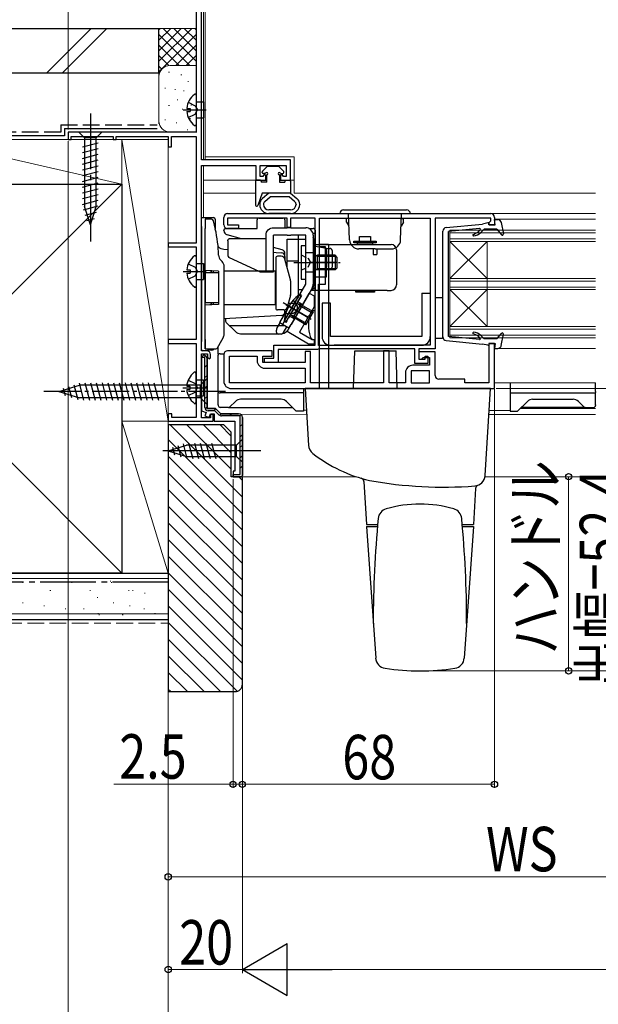
# Model space of a CAD drawing. Extents: x 0 to 1386, y 0 to 2245.
# Drawn here: x 328 to 484, y 223 to 488 of the extents above; entities that cross this region are included whole.
import ezdxf

# ---------------------------------------------------------------- set-up
doc = ezdxf.new("R2010")
doc.units = 0
doc.linetypes.add('YCENTER_1', pattern=[13, 10, -1, 1, -1])
doc.linetypes.add('YHIDDEN_1', pattern=[4, 3, -1])
for name, color, linetype, lineweight in [('YKK_11', 7, 'CONTINUOUS', 30), ('YKK_12', 2, 'CONTINUOUS', 13), ('YKK_13', 4, 'CONTINUOUS', 30), ('YKK_D', 6, 'CONTINUOUS', 13), ('YSS_K', 3, 'CONTINUOUS', 13), ('YSS_KE', 3, 'CONTINUOUS', 30)]:
    doc.layers.add(name, color=color, linetype=linetype, lineweight=lineweight)
doc.styles.add('text-b', font='extslim2.shx', dxfattribs={"width": 0.8, "bigfont": 'extfont2.shx'})

msp = doc.modelspace()

# ---------------------------------------------------------------- linework, layer by layer
at = {"layer": 'YKK_11', "linetype": 'ByBlock', "lineweight": -2, "ltscale": 0.5}
for p, q in [((375.49, 526.66), (375.49, 458.06)), ((376.99, 450.56), (376.99, 514.16)), ((375.49, 458.06), (340.99, 458.06)), ((340.99, 458.06), (340.99, 456.06)), ((340.99, 456.06), (341.79, 456.06)), ((341.79, 456.06), (341.79, 456.86)), ((341.79, 456.86), (353.19, 456.86)), ((353.19, 456.86), (353.19, 456.06)), ((353.19, 456.06), (353.99, 456.06)), ((353.99, 456.06), (353.99, 456.86)), ((353.99, 456.86), (367.99, 456.86)), ((367.99, 456.86), (367.99, 454.06)), ((368.89, 454.06), (368.89, 456.86)), ((368.89, 456.86), (375.49, 456.86)), ((375.49, 456.86), (375.49, 428.06)), ((367.99, 454.06), (368.89, 454.06)), ((400.99, 450.56), (376.99, 450.56)), ((400.99, 445.06), (400.99, 450.56)), ((376.99, 399.06), (376.99, 449.06)), ((376.99, 449.06), (391.59, 449.06)), ((391.59, 449.06), (391.59, 445.06)), ((392.79, 446.06), (392.79, 449.06)), ((392.79, 449.06), (399.79, 449.06)), ((393.85, 446.61), (393.53, 446.06)), ((394.29, 446.49), (393.85, 446.61)), ((394.29, 445.06), (394.29, 446.49)), ((398.74, 446.61), (398.29, 446.49)), ((398.29, 446.49), (398.29, 445.06)), ((399.06, 446.06), (398.74, 446.61)), ((399.79, 449.06), (399.79, 446.06)), ((391.59, 445.06), (394.29, 445.06)), ((393.53, 446.06), (392.79, 446.06)), ((398.29, 445.06), (400.99, 445.06)), ((399.79, 446.06), (399.06, 446.06)), ((383.99, 436.06), (454.99, 436.06)), ((382.99, 433.06), (382.99, 435.06)), ((400.09, 434.86), (383.99, 434.86)), ((383.99, 434.86), (383.99, 433.06)), ((400.09, 432.36), (400.09, 434.86)), ((407.59, 434.86), (400.99, 434.86)), ((400.99, 434.86), (400.99, 432.36)), ((407.59, 400.56), (407.59, 434.86)), ((408.79, 427.06), (408.79, 434.86)), ((408.79, 434.86), (438.69, 434.86)), ((438.69, 434.86), (438.69, 400.56)), ((438.69, 434.86), (438.69, 400.56)), ((454.99, 434.86), (439.99, 434.86)), ((439.99, 434.86), (439.99, 399.56)), ((454.49, 433.56), (454.74, 433.86)), ((454.49, 433.06), (454.49, 433.56)), ((454.74, 433.86), (454.99, 434.15)), ((454.99, 434.15), (454.99, 434.86)), ((455.99, 435.06), (455.99, 433.06)), ((383.99, 433.06), (386.99, 433.06)), ((386.99, 432.06), (383.99, 432.06)), ((386.99, 433.06), (386.99, 432.06)), ((400.99, 432.36), (400.09, 432.36)), ((455.99, 433.06), (454.49, 433.06)), ((375.49, 428.06), (367.99, 428.06)), ((367.99, 428.06), (367.99, 427.06)), ((367.99, 427.06), (375.49, 427.06)), ((375.49, 427.06), (375.49, 402.06)), ((410.39, 427.06), (408.79, 427.06)), ((410.39, 417.06), (410.39, 427.06)), ((400.04, 404.24), (406.04, 414.63)), ((406.04, 414.63), (407.34, 413.88)), ((408.49, 400.46), (408.49, 417.06)), ((408.49, 417.06), (410.39, 417.06)), ((407.34, 413.88), (407.34, 410.88)), ((407.34, 410.88), (405.97, 408.5)), ((405.51, 407.71), (403.39, 404.04)), ((405.77, 408.41), (405.49, 407.93)), ((405.49, 407.93), (405.51, 407.71)), ((405.97, 408.5), (405.77, 408.41)), ((405.85, 400.88), (400.04, 404.24)), ((403.39, 404.04), (406.78, 402.08)), ((375.49, 402.06), (367.99, 402.06)), ((367.99, 402.06), (367.99, 401.06)), ((406.78, 402.08), (407.34, 402.08)), ((407.34, 402.08), (407.34, 400.88)), ((367.99, 401.06), (375.49, 401.06)), ((375.49, 401.06), (375.49, 381.06)), ((378.39, 399.06), (376.99, 399.06)), ((395.99, 399.06), (383.99, 399.06)), ((395.99, 397.56), (395.99, 399.06)), ((396.49, 397.06), (396.49, 400.56)), ((396.49, 400.56), (407.59, 400.56)), ((408.29, 399.36), (397.69, 399.36)), ((397.69, 399.36), (397.69, 395.86)), ((406.39, 398.86), (404.89, 398.86)), ((404.89, 398.86), (404.89, 395.86)), ((407.34, 400.88), (405.85, 400.88)), ((406.39, 390.36), (406.39, 398.86)), ((408.47, 399.46), (408.29, 399.36)), ((408.64, 399.56), (408.47, 399.46)), ((412.41, 400.46), (408.49, 400.46)), ((434.49, 399.56), (408.64, 399.56)), ((412.58, 400.51), (412.41, 400.46)), ((412.74, 400.56), (412.58, 400.51)), ((438.69, 400.56), (412.74, 400.56)), ((427.59, 399.06), (426.09, 399.06)), ((426.09, 399.06), (426.09, 390.36)), ((427.59, 390.36), (427.59, 399.06)), ((434.49, 395.66), (434.49, 399.56)), ((439.99, 399.56), (435.59, 399.56)), ((435.59, 399.56), (435.59, 396.76)), ((439.99, 398.76), (435.59, 398.76)), ((435.59, 398.76), (435.59, 396.76)), ((439.99, 392.36), (439.99, 398.76)), ((455.99, 401.06), (454.49, 401.06)), ((454.49, 401.06), (454.49, 390.36)), ((455.99, 388.86), (455.99, 401.06)), ((376.99, 380.96), (376.99, 398.26)), ((376.99, 398.26), (378.59, 398.26)), ((378.59, 398.26), (378.59, 397.36)), ((378.59, 397.36), (379.09, 396.86)), ((379.09, 396.86), (379.39, 397.16)), ((379.39, 397.16), (379.39, 398.06)), ((382.99, 398.06), (382.99, 390.86)), ((384.49, 390.36), (384.49, 397.56)), ((384.49, 397.56), (391.99, 397.56)), ((391.99, 397.56), (391.99, 396.36)), ((393.49, 395.86), (393.49, 397.56)), ((393.49, 397.56), (395.99, 397.56)), ((393.99, 395.86), (393.99, 397.06)), ((393.99, 397.06), (396.49, 397.06)), ((435.59, 396.76), (436.29, 396.76)), ((435.59, 396.76), (437.29, 396.76)), ((436.29, 396.76), (436.79, 397.26)), ((436.79, 397.26), (438.49, 397.26)), ((437.29, 396.76), (437.29, 397.56)), ((437.29, 397.56), (437.99, 397.56)), ((437.99, 397.56), (437.99, 395.66)), ((438.49, 397.26), (438.49, 395.16)), ((404.89, 395.86), (393.49, 395.86)), ((397.69, 395.86), (393.99, 395.86)), ((393.99, 394.36), (404.89, 394.36)), ((404.89, 394.36), (404.89, 390.36)), ((438.49, 393.66), (433.49, 393.66)), ((438.49, 393.66), (433.49, 393.66)), ((433.49, 393.66), (433.49, 390.36)), ((438.49, 395.16), (433.99, 395.16)), ((437.99, 395.66), (434.49, 395.66)), ((438.49, 390.36), (438.49, 393.66)), ((431.99, 393.16), (431.99, 390.36)), ((447.99, 391.36), (440.99, 391.36)), ((447.99, 390.36), (447.99, 391.36)), ((404.89, 390.36), (384.49, 390.36)), ((404.89, 390.36), (384.49, 390.36)), ((384.99, 388.86), (455.99, 388.86)), ((426.09, 390.36), (406.39, 390.36)), ((431.99, 390.36), (427.59, 390.36)), ((433.49, 390.36), (438.49, 390.36)), ((454.49, 390.36), (447.99, 390.36)), ((368.99, 382.06), (367.99, 382.06)), ((367.99, 382.06), (367.99, 380.06)), ((367.99, 380.06), (380.09, 380.06)), ((368.99, 381.06), (368.99, 382.06)), ((375.49, 381.06), (368.99, 381.06)), ((379.39, 380.96), (376.99, 380.96)), ((380.09, 381.86), (379.39, 381.86)), ((379.39, 381.86), (379.39, 380.96)), ((380.09, 380.06), (380.09, 381.86)), ((387.99, 381.06), (387.99, 365.36)), ((387.99, 365.36), (387.99, 381.06))]:
    msp.add_line(p, q, dxfattribs=at)
at = {"layer": 'YKK_11', "linetype": 'ByBlock', "lineweight": 30, "ltscale": 0.5}
for p, q in [((377.49, 397.86), (376.99, 397.36)), ((376.99, 397.36), (377.49, 397.86)), ((376.99, 397.36), (376.99, 382.88)), ((376.99, 397.26), (376.99, 397.36)), ((377.89, 397.26), (376.99, 397.26)), ((377.89, 383.76), (377.89, 397.26)), ((378.49, 383.46), (378.49, 396.86)), ((378.49, 396.86), (378.49, 383.46)), ((376.99, 382.88), (378.25, 382.42)), ((380.79, 383.46), (378.49, 383.46)), ((378.49, 383.46), (380.79, 383.46)), ((380.54, 382.86), (378.79, 382.86)), ((381.62, 381.78), (380.54, 382.86)), ((382.19, 382.06), (380.79, 383.46)), ((380.79, 383.46), (382.19, 382.06)), ((378.25, 382.42), (377.91, 381.49)), ((377.91, 381.49), (379.03, 381.07)), ((379.03, 381.07), (379.39, 382.06)), ((379.39, 382.06), (380.39, 382.06)), ((380.39, 382.06), (380.39, 380.06)), ((380.39, 380.06), (385.99, 380.06)), ((386.99, 382.06), (382.19, 382.06)), ((382.19, 382.06), (386.99, 382.06)), ((387.39, 381.46), (382.4, 381.46)), ((385.99, 380.06), (385.99, 366.56)), ((387.39, 365.66), (387.39, 381.46)), ((387.99, 365.36), (387.99, 381.06)), ((385.99, 366.56), (385.49, 366.56)), ((385.49, 366.56), (385.49, 365.06)), ((385.49, 365.06), (385.49, 365.66)), ((385.49, 365.66), (387.39, 365.66)), ((385.49, 365.06), (387.69, 365.06)), ((387.69, 365.06), (385.49, 365.06)), ((387.69, 365.06), (387.99, 365.36)), ((387.99, 365.36), (387.69, 365.06)), ((387.99, 365.36), (387.69, 365.06))]:
    msp.add_line(p, q, dxfattribs=at)
at = {"layer": 'YKK_11', "linetype": 'Continuous', "lineweight": 13}
for p, q in [((377.66, 397.22), (378.09, 397.66)), ((377.89, 394.63), (378.49, 395.23)), ((377.89, 391.8), (378.49, 392.4)), ((377.89, 388.97), (378.49, 389.57)), ((377.89, 386.14), (378.49, 386.74)), ((377.97, 383.39), (378.49, 383.92)), ((380.27, 382.86), (380.81, 383.41)), ((381.84, 381.61), (382.3, 382.07)), ((384.52, 381.46), (385.12, 382.06)), ((387.25, 381.36), (387.68, 381.79)), ((387.39, 378.67), (387.99, 379.27)), ((387.39, 375.84), (387.99, 376.44)), ((387.39, 373.02), (387.99, 373.62)), ((387.39, 370.19), (387.99, 370.79)), ((387.39, 367.36), (387.99, 367.96)), ((385.49, 365.46), (385.69, 365.66))]:
    msp.add_line(p, q, dxfattribs=at)
at = {"layer": 'YKK_11', "linetype": 'ByBlock', "lineweight": -2, "ltscale": 0.5}
for centre, radius, start, end in [((383.99, 435.06), 1, 90, 180), ((454.99, 435.06), 1, 0, 90), ((383.99, 433.06), 1, 180, 270), ((378.39, 398.06), 1, 0, 90), ((383.99, 398.06), 1, 90, 180), ((393.99, 396.36), 2, 180, 270), ((433.99, 393.16), 2, 90, 180), ((384.99, 390.86), 2, 180, 270), ((440.99, 392.36), 1, 180, 270)]:
    msp.add_arc(centre, radius, start, end, dxfattribs=at)
at = {"layer": 'YKK_11', "linetype": 'ByBlock', "lineweight": 30, "ltscale": 0.5}
for centre, radius, start, end in [((377.49, 396.86), 1, 0.0004, 89.9996), ((377.49, 396.86), 1, 0.0004, 89.9996), ((378.79, 383.76), 0.9, 180.0004, 269.9996), ((382.4, 382.56), 1.1, 225.0005, 270), ((386.99, 381.06), 1, 0.0004, 89.9996), ((386.99, 381.06), 1, 0.0004, 89.9996)]:
    msp.add_arc(centre, radius, start, end, dxfattribs=at)
at = {"layer": 'YKK_12'}
for p, q in [((377.49, 450.56), (377.49, 505.06)), ((377.99, 450.56), (377.99, 505.06)), ((377.99, 451.36), (401.99, 451.36)), ((401.99, 441.56), (401.99, 451.36)), ((377.53, 435.05), (377.49, 449.04)), ((377.49, 445.06), (393.79, 445.06)), ((398.79, 445.06), (401.99, 445.06)), ((377.49, 441.56), (391.57, 441.56)), ((401.99, 441.56), (483.24, 441.56)), ((454.99, 436.06), (483.24, 436.06)), ((455.99, 434.56), (483.24, 434.56)), ((455.99, 399.66), (483.24, 399.66)), ((377.49, 397.86), (377.49, 398.26)), ((455.99, 390.36), (483.24, 390.36)), ((404.49, 382.98), (405.25, 382.98)), ((454.53, 382.96), (460.24, 382.96)), ((462.94, 383.46), (483.24, 383.46)), ((387.64, 381.86), (405.32, 381.9)), ((454.49, 381.86), (483.24, 381.86)), ((418.7, 365.06), (387.69, 365.06)), ((483.24, 365.06), (453.42, 365.06))]:
    msp.add_line(p, q, dxfattribs=at)
at = {"layer": 'YKK_12', "linetype": 'Continuous'}
for p, q in [((443.99, 431.56), (483.24, 431.56)), ((443.99, 431.56), (443.99, 402.56)), ((443.99, 430.86), (483.24, 430.86)), ((443.99, 429.26), (483.24, 429.26)), ((443.99, 428.56), (483.24, 428.56)), ((443.99, 428.56), (453.99, 418.56)), ((443.99, 418.56), (453.99, 428.56)), ((453.99, 428.56), (453.99, 405.56)), ((443.99, 418.56), (483.24, 418.56)), ((443.99, 417.86), (483.24, 417.86)), ((443.99, 416.26), (483.24, 416.26)), ((443.99, 415.56), (483.24, 415.56)), ((443.99, 415.56), (453.99, 405.56)), ((443.99, 405.56), (453.99, 415.56)), ((443.99, 405.56), (483.24, 405.56)), ((443.99, 404.86), (483.24, 404.86)), ((443.99, 403.26), (483.24, 403.26)), ((443.99, 402.56), (483.24, 402.56))]:
    msp.add_line(p, q, dxfattribs=at)
at = {"layer": 'YKK_13'}
for p, q in [((375.49, 468.04), (375.49, 460.08)), ((375.49, 466.21), (377.49, 466.21)), ((377.49, 466.21), (377.49, 461.91)), ((371.99, 464.06), (378.27, 464.06)), ((373.01, 464.48), (373.89, 464.48)), ((373.01, 463.63), (373.89, 463.63)), ((373.89, 464.48), (373.89, 463.63)), ((375.49, 461.91), (377.49, 461.91)), ((393.37, 447.16), (393.37, 447.33)), ((394.69, 448.77), (393.46, 447.55)), ((394.27, 446.86), (393.67, 446.86)), ((394.57, 444.56), (394.57, 446.56)), ((394.9, 448.86), (397.65, 448.86)), ((397.86, 448.77), (399.09, 447.55)), ((397.97, 446.56), (397.97, 444.56)), ((398.27, 446.86), (398.87, 446.86)), ((399.17, 447.16), (399.17, 447.33)), ((391.57, 444.86), (391.57, 438.36)), ((392.87, 445.06), (391.77, 445.06)), ((393.07, 444.86), (393.07, 444.56)), ((394.57, 444.56), (393.07, 444.56)), ((397.97, 444.56), (399.47, 444.56)), ((399.47, 444.86), (399.47, 444.56)), ((399.67, 445.06), (400.77, 445.06)), ((400.97, 444.86), (400.97, 441.56)), ((393.36, 441.56), (392.16, 438.26)), ((395.17, 441.56), (393.36, 441.56)), ((395.17, 441.56), (393.41, 440.13)), ((400.97, 441.56), (395.17, 441.56)), ((400.97, 441.56), (402.73, 440.13)), ((392.67, 438.58), (392.67, 438.52)), ((393.67, 438.58), (393.67, 438.52)), ((394.04, 439.36), (395.53, 440.56)), ((402.1, 439.36), (400.62, 440.56)), ((402.47, 438.58), (402.47, 438.52)), ((403.47, 438.58), (403.47, 438.52)), ((400.97, 437.06), (395.17, 437.06)), ((400.97, 436.06), (395.17, 436.06)), ((376.99, 432.56), (376.99, 435.06)), ((376.99, 435.06), (380.2, 435.03)), ((377.99, 434.56), (377.99, 432.06)), ((379.71, 434.53), (377.99, 434.56)), ((380.65, 432.14), (380.19, 434.14)), ((380.69, 434.53), (380.69, 434.1)), ((380.69, 434.1), (380.69, 431.96)), ((391.99, 432.06), (391.99, 434.36)), ((392.49, 434.86), (398.99, 434.86)), ((399.49, 434.36), (399.49, 432.26)), ((443, 432.31), (452.74, 433.24)), ((454.23, 433.55), (452.74, 433.24)), ((454.59, 433.06), (454.59, 433.26)), ((455.99, 434.46), (456.86, 434.46)), ((456.19, 433.06), (455.99, 434.46)), ((457.84, 433.64), (458.39, 430.61)), ((376.99, 432.56), (376.99, 401.55)), ((377.99, 420.75), (377.99, 432.06)), ((380.71, 431.9), (380.65, 432.14)), ((382.99, 431.48), (382.99, 431.56)), ((383.49, 432.06), (391.99, 432.06)), ((405.96, 432.06), (407.09, 432.06)), ((407.03, 430.76), (407.59, 430.76)), ((407.59, 431.56), (407.59, 427.16)), ((407.59, 430.76), (407.59, 415.36)), ((442.09, 402.81), (442.09, 431.31)), ((451.97, 432.06), (443.59, 431.26)), ((443.59, 402.86), (443.59, 431.26)), ((452.27, 430.94), (453.19, 431.86)), ((456.59, 431.86), (453.19, 431.86)), ((454.59, 433.06), (456.19, 433.06)), ((456.59, 431.86), (457.86, 430.36)), ((387.76, 429.26), (383.88, 430.32)), ((384.11, 428.76), (384.11, 424.73)), ((408.69, 427.86), (408.69, 388.86)), ((408.69, 427.86), (411.19, 427.86)), ((411.19, 427.86), (411.19, 388.86)), ((418.09, 428.16), (418.09, 428.66)), ((418.09, 428.66), (424.09, 428.66)), ((424.09, 428.16), (418.09, 428.16)), ((419.09, 428.16), (423.09, 428.16)), ((419.09, 427.76), (419.09, 428.16)), ((419.59, 428.16), (419.59, 429.86)), ((419.59, 429.86), (422.59, 429.86)), ((422.59, 429.86), (422.59, 428.16)), ((423.09, 428.16), (423.09, 427.76)), ((424.09, 428.66), (424.09, 428.16)), ((377.99, 399.56), (377.99, 426.06)), ((383.04, 426.47), (384.11, 426.4)), ((398.76, 426.26), (396.39, 426.9)), ((396.39, 425.65), (397.15, 425.6)), ((397.15, 425.6), (398.55, 425.52)), ((399.49, 423.66), (399.49, 425.3)), ((403.89, 427.36), (403.89, 418.36)), ((405.09, 427.36), (403.89, 427.36)), ((405.09, 418.36), (405.09, 427.36)), ((407.59, 425.46), (405.09, 425.46)), ((407.59, 427.76), (428.09, 427.76)), ((410.69, 426.66), (407.59, 427.16)), ((407.59, 420.26), (407.59, 425.46)), ((410.69, 426.16), (410.69, 426.66)), ((410.69, 426.66), (410.89, 426.66)), ((410.69, 426.16), (410.69, 421.66)), ((410.89, 426.66), (411.69, 426.66)), ((412.19, 426.16), (412.19, 421.66)), ((429.59, 426.26), (429.59, 416.86)), ((375.49, 424.44), (375.49, 416.48)), ((375.49, 422.61), (377.49, 422.61)), ((377.49, 422.61), (377.49, 418.31)), ((382.51, 423.15), (382.18, 423.47)), ((392.68, 420.36), (384.34, 424.25)), ((396.99, 424.06), (396.99, 410.56)), ((398.48, 424.56), (397.49, 424.56)), ((400.96, 418.19), (399.45, 423.82)), ((399.49, 424.52), (399.49, 423.66)), ((408.29, 420.86), (408.29, 424.86)), ((412.99, 424.86), (408.29, 424.86)), ((413.34, 424.51), (408.29, 424.51)), ((413.59, 424.26), (412.99, 424.86)), ((412.99, 424.86), (412.99, 420.86)), ((413.59, 421.46), (413.59, 424.26)), ((371.99, 420.46), (378.27, 420.46)), ((373.01, 420.88), (373.89, 420.88)), ((373.01, 420.03), (373.89, 420.03)), ((373.89, 420.88), (373.89, 420.03)), ((381.59, 420.56), (377.99, 420.75)), ((381.59, 420.06), (377.99, 420.06)), ((377.99, 420.06), (377.99, 419.06)), ((379.59, 420.56), (379.59, 420.06)), ((380.09, 420.64), (380.09, 420.06)), ((381.59, 420.56), (381.59, 411.56)), ((383.09, 403.56), (383.09, 421.73)), ((396.89, 420.56), (383.09, 420.56)), ((396.89, 416.06), (396.89, 420.56)), ((407.59, 420.26), (405.09, 420.26)), ((413.34, 421.21), (408.29, 421.21)), ((412.99, 420.86), (408.29, 420.86)), ((410.69, 421.16), (410.69, 421.66)), ((410.89, 421.16), (410.69, 421.16)), ((410.69, 420.66), (410.69, 421.16)), ((410.69, 419.01), (410.69, 420.66)), ((411.69, 421.16), (410.89, 421.16)), ((413.59, 421.46), (412.99, 420.86)), ((375.49, 418.31), (377.49, 418.31)), ((377.99, 419.06), (377.99, 413.06)), ((396.99, 419.06), (396.89, 419.06)), ((400.99, 417.93), (400.99, 414.19)), ((403.89, 418.36), (405.09, 418.36)), ((407.59, 418.98), (410.69, 418.98)), ((407.59, 418.98), (407.59, 418.81)), ((407.59, 418.81), (407.59, 417.51)), ((407.59, 417.51), (407.59, 417.21)), ((410.69, 418.98), (410.69, 419.01)), ((396.89, 411.56), (396.89, 416.06)), ((427.09, 415.36), (406.46, 415.36)), ((407.1, 415.81), (406.99, 415.81)), ((407.59, 417.21), (407.59, 416.31)), ((418.59, 414.86), (418.59, 415.36)), ((418.59, 415.36), (423.59, 415.36)), ((423.59, 414.86), (418.59, 414.86)), ((423.59, 415.36), (423.59, 414.86)), ((427.09, 415.36), (428.09, 415.36)), ((377.99, 413.06), (377.99, 412.06)), ((377.99, 412.06), (381.59, 412.06)), ((379.59, 412.06), (379.59, 411.56)), ((380.09, 412.06), (380.09, 411.48)), ((396.99, 413.06), (396.89, 413.06)), ((400.96, 413.93), (400.12, 410.8)), ((439.99, 413.36), (439.99, 402.36)), ((441.99, 413.36), (439.99, 413.36)), ((441.99, 413.36), (441.99, 402.36)), ((381.59, 411.56), (377.99, 411.37)), ((377.99, 402.06), (377.99, 411.37)), ((383.09, 411.56), (396.89, 411.56)), ((399.15, 410.06), (397.49, 410.06)), ((399.49, 409.29), (399.49, 410.12)), ((399.72, 411.54), (406.59, 407.57)), ((403.5, 411.23), (402.84, 411.74)), ((403.5, 411.23), (406.96, 409.23)), ((407.59, 409.86), (407.42, 409.86)), ((407.59, 402.06), (407.59, 409.86)), ((397.15, 408.52), (383.09, 407.66)), ((383.49, 407.68), (383.49, 407.07)), ((383.64, 406.71), (386.11, 404.25)), ((398.55, 408.6), (397.15, 408.52)), ((401.88, 408.42), (401.1, 408.74)), ((401.88, 408.42), (405.34, 406.42)), ((384.49, 405.86), (399.35, 405.86)), ((397.19, 404.06), (397.19, 404.6)), ((397.33, 405.1), (398.16, 406.55)), ((400.57, 405.16), (398.84, 406.16)), ((399.9, 405.55), (398.89, 403.81)), ((399.88, 404.25), (400.27, 404.63)), ((376.99, 399.38), (376.99, 401.55)), ((377.99, 402.06), (377.99, 399.56)), ((381.27, 399.86), (382.43, 401.88)), ((382.43, 401.88), (382.83, 402.56)), ((387.52, 403.66), (398.47, 403.66)), ((398.46, 403.56), (397.69, 403.56)), ((407.42, 402.06), (407.59, 402.06)), ((441.99, 402.36), (439.99, 402.36)), ((443, 401.81), (452.74, 400.88)), ((451.97, 402.06), (443.59, 402.86)), ((452.27, 403.18), (453.19, 402.26)), ((456.59, 402.26), (453.19, 402.26)), ((456.59, 402.26), (457.86, 403.75)), ((457.84, 400.48), (458.39, 403.51)), ((379.75, 399.23), (377.31, 399.08)), ((377.99, 399.56), (380.84, 399.61)), ((381.49, 398.1), (381.49, 400.25)), ((417.99, 388.86), (418.35, 399.06)), ((418.35, 399.06), (429.44, 399.06)), ((429.79, 388.86), (429.44, 399.06)), ((454.23, 400.57), (452.74, 400.88)), ((454.59, 401.06), (454.59, 400.86)), ((454.59, 401.06), (456.19, 401.06)), ((456.19, 401.06), (455.99, 399.66)), ((455.99, 399.66), (456.86, 399.66)), ((381.49, 398.1), (381.49, 397.84)), ((381.49, 388.04), (381.49, 397.84)), ((381.99, 398.19), (383, 398.19)), ((375.47, 393.03), (375.47, 385.08)), ((375.47, 391.21), (377.47, 391.21)), ((378.49, 391.56), (376.74, 389.81)), ((377.47, 391.21), (377.47, 386.91)), ((378.49, 384.56), (378.49, 391.56)), ((338.49, 388.06), (344.04, 389.81)), ((338.49, 388.06), (344.04, 386.31)), ((339.64, 389), (340.19, 386.95)), ((341.07, 389.45), (341.88, 386.41)), ((342.5, 389.9), (343.58, 385.88)), ((343.94, 390.35), (345.17, 385.76)), ((376.74, 389.81), (344.04, 389.81)), ((345.49, 390.36), (346.72, 385.76)), ((347.04, 390.36), (348.27, 385.76)), ((348.59, 390.36), (349.82, 385.76)), ((350.15, 390.36), (351.38, 385.76)), ((351.7, 390.36), (352.93, 385.76)), ((353.25, 390.36), (354.48, 385.76)), ((354.8, 390.36), (356.04, 385.76)), ((356.36, 390.36), (357.59, 385.76)), ((357.91, 390.36), (359.14, 385.76)), ((359.46, 390.36), (360.7, 385.76)), ((361.02, 390.36), (362.25, 385.76)), ((362.57, 390.36), (363.8, 385.76)), ((364.12, 390.36), (365.35, 385.76)), ((371.97, 389.06), (378.25, 389.06)), ((372.99, 389.48), (373.87, 389.48)), ((372.99, 388.63), (373.87, 388.63)), ((373.87, 389.48), (373.87, 388.63)), ((376.74, 386.31), (376.74, 389.81)), ((381.49, 388.04), (381.49, 387.78)), ((404.49, 388.86), (404.49, 383.37)), ((404.49, 388.04), (404.49, 387.69)), ((404.89, 388.86), (405.83, 373.53)), ((454.89, 388.86), (404.89, 388.86)), ((453.46, 365.38), (454.89, 388.86)), ((460.24, 390.36), (460.24, 388.04)), ((460.24, 388.04), (460.24, 387.69)), ((483.24, 388.04), (483.24, 390.36)), ((483.24, 388.04), (483.24, 387.78)), ((376.74, 386.31), (344.04, 386.31)), ((375.47, 386.91), (377.47, 386.91)), ((378.49, 384.56), (376.74, 386.31)), ((381.49, 384.47), (381.49, 387.78)), ((404.49, 387.69), (381.99, 387.69)), ((386.11, 385.37), (384.64, 383.91)), ((386.11, 385.38), (386.11, 385.37)), ((398.46, 385.96), (387.52, 385.96)), ((387.52, 385.96), (387.52, 385.96)), ((398.47, 385.96), (398.46, 385.96)), ((399.88, 385.37), (399.88, 385.38)), ((402.49, 382.76), (399.88, 385.37)), ((460.24, 387.69), (482.74, 387.69)), ((460.24, 387.69), (460.24, 383.37)), ((462.24, 382.76), (464.86, 385.37)), ((464.86, 385.37), (464.86, 385.38)), ((466.27, 385.96), (477.21, 385.96)), ((466.27, 385.96), (466.27, 385.96)), ((477.21, 385.96), (477.22, 385.96)), ((478.63, 385.38), (478.63, 385.37)), ((478.63, 385.37), (480.1, 383.91)), ((483.24, 384.47), (483.24, 387.78)), ((381.49, 384.47), (381.49, 384.3)), ((381.49, 384.26), (381.49, 384.3)), ((384.29, 383.76), (381.99, 383.76)), ((384.29, 383.76), (384.29, 383.76)), ((384.29, 383.76), (401.49, 383.76)), ((384.64, 383.91), (384.64, 383.91)), ((404.49, 382.76), (402.49, 382.76)), ((404.49, 383.37), (404.49, 382.79)), ((404.49, 382.79), (404.49, 382.76)), ((460.24, 383.37), (460.24, 382.79)), ((460.24, 382.79), (460.24, 382.76)), ((460.24, 382.76), (462.24, 382.76)), ((480.45, 383.76), (463.24, 383.76)), ((480.1, 383.91), (480.1, 383.91)), ((480.45, 383.76), (480.45, 383.76)), ((480.45, 383.76), (482.74, 383.76)), ((483.24, 384.47), (483.24, 384.3)), ((483.24, 384.26), (483.24, 384.3)), ((387.99, 375.16), (386.44, 373.61)), ((387.99, 368.96), (387.99, 375.16)), ((392.99, 372.06), (366.51, 372.06)), ((367.99, 372.06), (372.91, 373.61)), ((367.99, 372.06), (372.91, 370.51)), ((369.14, 373), (369.69, 370.95)), ((370.57, 373.45), (371.39, 370.41)), ((372, 373.9), (373.06, 369.96)), ((386.44, 373.61), (372.91, 373.61)), ((373.49, 374.16), (374.61, 369.96)), ((375.04, 374.16), (376.17, 369.96)), ((376.59, 374.16), (377.72, 369.96)), ((378.15, 374.16), (379.27, 369.96)), ((379.7, 374.16), (380.82, 369.96)), ((386.44, 370.51), (386.44, 373.61)), ((372.91, 370.51), (386.44, 370.51)), ((387.99, 368.96), (386.44, 370.51)), ((420.79, 363.73), (421.49, 352.16)), ((450.89, 361.88), (450.29, 352.16)), ((421.49, 352.16), (424.48, 352.16)), ((421.49, 351.66), (423.95, 316.11)), ((421.49, 351.66), (424.43, 351.66)), ((447.31, 352.16), (450.29, 352.16)), ((447.36, 351.66), (450.29, 351.66)), ((450.29, 351.66), (447.84, 316.11))]:
    msp.add_line(p, q, dxfattribs=at)
at = {"layer": 'YKK_13', "linetype": 'YHIDDEN_1'}
for p, q in [((373.42, 466.13), (375.28, 465.2)), ((375.28, 465.2), (375.89, 464.06)), ((373.42, 461.98), (375.28, 462.91)), ((375.28, 462.91), (375.89, 464.06)), ((373.42, 422.53), (375.28, 421.6)), ((375.28, 421.6), (375.89, 420.46)), ((375.28, 419.31), (375.89, 420.46)), ((373.42, 418.38), (375.28, 419.31)), ((403.95, 414.01), (399.7, 406.64)), ((401.71, 412.7), (402.78, 411.09)), ((401.63, 409.11), (402.73, 409.8)), ((402.78, 411.09), (402.73, 409.8)), ((399.71, 409.24), (401.63, 409.11)), ((373.4, 391.13), (375.26, 390.2)), ((375.26, 390.2), (375.87, 389.06)), ((375.26, 387.91), (375.87, 389.06)), ((373.4, 386.98), (375.26, 387.91))]:
    msp.add_line(p, q, dxfattribs=at)
at = {"layer": 'YKK_13', "linetype": 'YCENTER_1', "ltscale": 1.5}
msp.add_line((346.99, 463.06), (346.99, 428.06), dxfattribs=at)
at = {"layer": 'YKK_13', "linetype": 'Continuous', "ltscale": 1.5}
for p, q in [((350.09, 458.06), (343.89, 458.06)), ((343.89, 458.06), (345.44, 456.51)), ((350.09, 458.06), (348.54, 456.51)), ((344.89, 454.08), (349.09, 455.21)), ((345.44, 456.51), (345.44, 437.98)), ((348.54, 456.51), (345.44, 456.51)), ((348.54, 437.98), (348.54, 456.51)), ((344.89, 452.53), (349.09, 453.66)), ((344.89, 450.98), (349.09, 452.1)), ((344.89, 449.42), (349.09, 450.55)), ((344.89, 447.87), (349.09, 449)), ((344.89, 446.32), (349.09, 447.44)), ((344.89, 444.77), (349.09, 445.89)), ((344.89, 443.21), (349.09, 444.34)), ((344.89, 441.66), (349.09, 442.79)), ((344.89, 440.11), (349.09, 441.23)), ((344.89, 438.55), (349.09, 439.68)), ((345.15, 437.07), (349.09, 438.13)), ((346.99, 433.06), (345.44, 437.98)), ((345.6, 435.64), (348.64, 436.45)), ((346.99, 433.06), (348.54, 437.98)), ((346.05, 434.21), (348.1, 434.76))]:
    msp.add_line(p, q, dxfattribs=at)
at = {"layer": 'YKK_13', "ltscale": 0.5}
for p, q in [((400.62, 440.56), (395.53, 440.56)), ((401.89, 422.86), (410.25, 422.86)), ((413.69, 422.86), (406.19, 422.86)), ((405.51, 408.19), (398.99, 411.96)), ((403.24, 414.06), (399.29, 407.23)), ((399.82, 406.86), (403.82, 413.79)), ((403.82, 413.79), (403.24, 414.06)), ((403.69, 411.56), (401.69, 408.09)), ((403.69, 411.56), (402.92, 411.7)), ((407.15, 409.56), (403.69, 411.56)), ((405.15, 406.09), (407.15, 409.56)), ((399.82, 406.86), (399.29, 407.23)), ((401.69, 408.09), (401.18, 408.68)), ((405.15, 406.09), (401.69, 408.09))]:
    msp.add_line(p, q, dxfattribs=at)
at = {"layer": 'YKK_13', "linetype": 'Continuous', "ltscale": 0.5}
for p, q in [((414.29, 436.06), (433.29, 436.06)), ((415.29, 437.06), (432.29, 437.06)), ((416.91, 428.97), (416.66, 436.06)), ((430.67, 428.97), (430.92, 436.06)), ((416.68, 434.76), (416.09, 434.76)), ((416.09, 433.76), (416.09, 434.76)), ((416.09, 433.76), (416.74, 432.64)), ((431.49, 433.76), (430.84, 432.64)), ((430.91, 434.76), (431.49, 434.76)), ((431.49, 433.76), (431.49, 434.76)), ((423.79, 426.56), (419.41, 426.56)), ((423.29, 426.56), (423.29, 425.06)), ((423.79, 426.56), (428.18, 426.56)), ((424.29, 426.56), (424.29, 425.06)), ((423.29, 425.06), (424.29, 425.06))]:
    msp.add_line(p, q, dxfattribs=at)
at = {"layer": 'YKK_13', "linetype": 'Continuous'}
for p, q in [((396.39, 432.26), (400.09, 432.26)), ((401.09, 432.26), (400.09, 432.26)), ((401.09, 432.26), (405.09, 432.26)), ((384.11, 428.86), (384.13, 428.95)), ((384.11, 428.76), (384.11, 428.86)), ((384.13, 428.95), (384.16, 429.04)), ((384.16, 429.04), (384.2, 429.11)), ((384.2, 429.11), (384.25, 429.17)), ((384.25, 429.17), (384.31, 429.22)), ((384.31, 429.22), (384.37, 429.25)), ((384.37, 429.25), (384.43, 429.26)), ((394.39, 429.26), (384.43, 429.26)), ((394.39, 420.36), (394.39, 430.26)), ((396.39, 420.36), (396.39, 430.26)), ((400.09, 430.26), (396.39, 430.26)), ((400.05, 421.56), (400.05, 429.15)), ((400.05, 429.15), (405.09, 429.15)), ((400.09, 430.26), (401.09, 430.26)), ((405.09, 430.26), (401.09, 430.26)), ((403.05, 430.26), (403.05, 413.46)), ((405.09, 416.99), (405.09, 430.26)), ((407.09, 430.26), (407.09, 416.99)), ((407.25, 429.15), (407.25, 416.55)), ((400.05, 423.35), (403.05, 423.35)), ((392.68, 420.36), (396.39, 420.36)), ((399.39, 407.12), (405.09, 416.99)), ((406.83, 415.99), (401.13, 406.12)), ((404.21, 415.46), (403.05, 415.46)), ((436.39, 414.56), (436.39, 402.86)), ((436.39, 414.56), (438.69, 414.56)), ((438.69, 414.56), (438.69, 402.86)), ((400.97, 411.85), (397.97, 406.65)), ((402.13, 411.85), (400.4, 411.85)), ((411.79, 411.86), (409.49, 411.86)), ((409.49, 411.86), (409.49, 402.86)), ((411.79, 402.86), (411.79, 411.86)), ((398.84, 406.16), (397.97, 406.65)), ((399.39, 407.12), (398.84, 406.16)), ((400.57, 405.16), (401.13, 406.12)), ((432.89, 402.86), (411.79, 402.86)), ((436.39, 402.86), (432.89, 402.86)), ((411.79, 400.56), (432.89, 400.56)), ((432.89, 400.56), (436.39, 400.56))]:
    msp.add_line(p, q, dxfattribs=at)
at = {"layer": 'YKK_13', "linetype": 'YHIDDEN_1', "ltscale": 0.5}
for p, q in [((407.59, 427.76), (407.25, 427.76)), ((403.89, 424.91), (405.72, 424)), ((405.72, 424), (406.33, 422.86)), ((405.72, 421.71), (406.33, 422.86)), ((403.89, 420.81), (405.72, 421.71)), ((404.24, 411.52), (402.95, 412.27)), ((403.95, 414.01), (403.51, 414.26)), ((399.7, 406.64), (399.26, 406.89)), ((401.99, 407.63), (400.7, 408.38))]:
    msp.add_line(p, q, dxfattribs=at)
at = {"layer": 'YKK_13', "linetype": 'YCENTER_1'}
for p, q in [((402.89, 422.86), (414.34, 422.86)), ((383.49, 388.06), (333.49, 388.06))]:
    msp.add_line(p, q, dxfattribs=at)
at = {"layer": 'YKK_13'}
for centre, radius, start, end in [((378.29, 464.06), 5.3, 127.7141, 175.4006), ((375.22, 468.04), 0.274, 0, 127.7141), ((378.29, 464.06), 5.3, 184.5994, 232.2859), ((375.22, 460.08), 0.274, 232.2859, 0), ((393.67, 447.33), 0.3, 135, 180), ((393.67, 447.16), 0.3, 180, 270), ((394.57, 446.86), 0.3, 270, 180), ((394.9, 448.56), 0.3, 90, 135), ((397.65, 448.56), 0.3, 45, 90), ((397.97, 446.86), 0.3, 0, 270), ((398.87, 447.16), 0.3, 270, 0), ((398.87, 447.33), 0.3, 0, 45), ((391.77, 444.86), 0.2, 90, 180), ((392.87, 444.86), 0.2, 0, 90), ((399.67, 444.86), 0.2, 90, 180), ((400.77, 444.86), 0.2, 0, 90), ((394.67, 438.58), 2, 129.0409, 180), ((395.17, 438.56), 2.5, 180.8527, 270), ((394.67, 438.58), 1, 129.0409, 180), ((395.17, 438.56), 1.5, 181.4212, 270), ((400.97, 438.56), 1.5, 270, 358.5788), ((400.97, 438.56), 2.5, 270, 359.1473), ((401.47, 438.58), 1, 360, 50.9591), ((401.47, 438.58), 2, 360, 50.9591), ((391.87, 438.36), 0.3, 180, 340), ((379.7, 434.03), 0.5, 12.9946, 89), ((380.19, 434.53), 0.5, 0, 89.5), ((392.49, 434.36), 0.5, 90, 180), ((398.99, 434.36), 0.5, 0, 90), ((454.29, 433.26), 0.3, 0, 101.9727), ((456.86, 433.46), 1, 10.2447, 90), ((346.6, 424.03), 35, 1.3281, 12.9946), ((383.49, 431.56), 0.5, 90, 180), ((384.19, 431.48), 1.2, 180, 254.7449), ((407.09, 431.56), 0.5, 0, 90), ((443.09, 431.31), 1, 95.4465, 180), ((449.05, 434.26), 4, 288.0855, 320.8401), ((450.15, 433.06), 3, 274.096, 315), ((451.99, 431.86), 0.2, 320.8401, 94.0891), ((458.09, 430.56), 0.3, 220.3927, 10.2447), ((450.35, 430.27), 0.2, 108.0855, 274.096), ((383.19, 428.96), 2.5, 226.2134, 266.5), ((398.49, 424.52), 1, 0, 86.5), ((398.49, 425.3), 1, 0, 74.7449), ((408.59, 425.42), 1, 179.0971, 211.4009), ((411.69, 426.16), 0.5, 0, 90), ((428.09, 426.26), 1.5, 0, 90), ((378.29, 420.46), 5.3, 127.7141, 175.4006), ((375.22, 424.44), 0.274, 0, 127.7141), ((383.59, 424.89), 2, 181.3281, 225), ((381.09, 421.73), 2, 0, 45), ((397.49, 424.06), 0.5, 90, 180), ((398.48, 423.56), 1, 15, 90), ((408.04, 425.17), 0.4, 221.7538, 309.6543), ((408.59, 425.34), 0.882, 218.3805, 250.1401), ((378.29, 420.46), 5.3, 184.5994, 232.2859), ((379.99, 422.52), 2, 246.3805, 258.463), ((408.59, 420.3), 1, 148.5991, 180.9029), ((408.04, 420.55), 0.4, 50.3457, 138.2462), ((408.59, 420.38), 0.882, 109.8599, 141.6195), ((411.69, 421.66), 0.5, 270, 0), ((399.99, 417.93), 1, 0, 15), ((375.22, 416.48), 0.274, 232.2859, 0), ((407.09, 416.31), 0.5, 270.5, 0), ((428.09, 416.86), 1.5, 270, 0), ((399.99, 414.19), 1, 345, 0), ((379.99, 409.6), 2, 101.537, 113.4087), ((397.49, 410.56), 0.5, 180, 270), ((398.49, 409.6), 1, 273.5, 0), ((399.15, 411.06), 1, 270, 345), ((407.42, 408.66), 1.2, 90, 162.1324), ((383.99, 407.07), 0.5, 180, 225), ((415.79, 405.96), 10, 162.1324, 197.8676), ((387.52, 405.65), 1.99, 225.1959, 269.9871), ((398.19, 404.6), 1, 150, 180), ((397.69, 404.06), 0.5, 180, 270), ((398.47, 405.65), 1.99, 270.0129, 314.8041), ((450.35, 403.85), 0.2, 85.904, 251.9145), ((450.15, 401.06), 3, 45, 85.904), ((381.09, 403.56), 2, 330, 0), ((398.46, 404.06), 0.5, 270, 330), ((407.42, 403.26), 1.2, 197.8676, 270), ((443.09, 402.81), 1, 180, 264.5535), ((449.05, 399.86), 4, 39.1599, 71.9145), ((451.99, 402.26), 0.2, 265.9109, 39.1599), ((458.09, 403.56), 0.3, 349.7553, 139.6073), ((377.29, 399.38), 0.3, 180, 273.5), ((379.69, 400.23), 1, 273.5, 321.4139), ((380.83, 400.11), 0.5, 271, 330), ((454.29, 400.86), 0.3, 258.0273, 0), ((456.86, 400.66), 1, 270, 349.7553), ((381.87, 397.4), 0.794, 81.2203, 118.4817), ((375.2, 393.03), 0.274, 0, 127.7141), ((378.27, 389.06), 5.3, 127.7141, 175.4006), ((378.27, 389.06), 5.3, 184.5994, 232.2859), ((381.87, 388.48), 0.794, 241.5178, 278.7798), ((387.52, 383.96), 2, 90.0443, 134.9557), ((398.46, 383.96), 2, 45.0443, 89.9557), ((466.27, 383.96), 2, 90.0443, 134.9557), ((477.21, 383.96), 2, 45.0443, 89.9557), ((482.86, 388.48), 0.794, 261.2202, 298.4822), ((375.2, 385.08), 0.274, 232.2859, 0), ((381.99, 384.26), 0.5, 180, 270), ((384.29, 384.26), 0.5, 270.0443, 314.9557), ((480.45, 384.26), 0.5, 225.0443, 269.9557), ((482.74, 384.26), 0.5, 270, 0), ((408.83, 373.72), 3, 183.5, 232.2183), ((431.49, 402.96), 40, 232.2183, 256.6912), ((419.79, 363.67), 1, 3.5, 73.4111), ((450.46, 365.56), 3, 274.2322, 356.5), ((442.29, 475.96), 113.7, 259.8648, 274.2322), ((451.89, 361.82), 1, 110.8472, 176.5), ((427.61, 353.51), 3, 105.7551, 174.5992), ((435.89, 324.16), 33.5, 74.2449, 105.7551), ((444.18, 353.51), 3, 5.4008, 74.2449), ((723.29, 325.56), 300, 174.5992, 179.9801), ((148.49, 325.56), 300, 0.0199, 5.4008), ((426.29, 325.66), 3, 179.9801, 183.9452), ((445.49, 325.66), 3, 356.0548, 0.0199), ((426.94, 316.32), 3, 183.9452, 261.5576), ((444.85, 316.32), 3, 278.4424, 356.0548), ((435.89, 376.66), 64, 261.5576, 278.4424)]:
    msp.add_arc(centre, radius, start, end, dxfattribs=at)
at = {"layer": 'YKK_13', "linetype": 'Continuous', "ltscale": 0.5}
for centre, radius, start, end in [((415.29, 436.06), 1, 90, 180), ((432.29, 436.06), 1, 0, 90), ((419.41, 429.06), 2.5, 182, 270), ((428.18, 429.06), 2.5, 270, 358)]:
    msp.add_arc(centre, radius, start, end, dxfattribs=at)
at = {"layer": 'YKK_13', "linetype": 'Continuous'}
for centre, radius, start, end in [((405.09, 430.26), 2, 0, 90), ((406.05, 429.15), 1.2, 0, 30), ((384.63, 424.68), 0.521, 174.9431, 236.173), ((406.05, 416.55), 1.2, 292.2104, 0), ((405.09, 416.99), 2, 330, 0), ((411.79, 402.86), 2.3, 180, 270), ((436.39, 402.86), 2.3, 270, 0)]:
    msp.add_arc(centre, radius, start, end, dxfattribs=at)
at = {"layer": 'YKK_13', "ltscale": 0.5}
for centre, radius, start, end in [((408.75, 406.32), 9.5, 125.4723, 174.5277), ((402.96, 411.9), 0.2, 150, 259.4219), ((401.03, 408.55), 0.2, 40.5781, 150)]:
    msp.add_arc(centre, radius, start, end, dxfattribs=at)
at = {"layer": 'YKK_13', "linetype": 'Continuous', "extrusion": (0, 0, -1)}
msp.add_ellipse((396.37, 430.26), major_axis=(0, -2), ratio=0.989165, start_param=1.570796, end_param=3.152547, dxfattribs=at)
at = {"layer": 'YKK_13'}
msp.add_ellipse((383.99, 405.66), major_axis=(2.13, -1.42), ratio=0.018864, start_param=0.043486, end_param=0.09492, dxfattribs=at)
at = {"layer": 'YKK_D'}
for p, q in [((340.99, 458.76), (340.99, 607.56)), ((340.99, 455.58), (340.99, 206.06)), ((455.99, 388.67), (455.99, 281.06)), ((456.49, 388.86), (514.99, 388.86)), ((367.99, 379.36), (367.99, 206.06)), ((367.99, 379.36), (367.99, 256.06)), ((368, 379.81), (368, 231.06)), ((368, 379.81), (368, 206.06)), ((385.49, 364.36), (385.49, 281.06)), ((387.99, 364.36), (387.99, 281.06)), ((388, 364.81), (388, 231.06)), ((388, 364.36), (388, 231.06)), ((467.13, 365.06), (476.99, 365.06)), ((475.99, 365.06), (475.99, 312.66)), ((387.99, 364.06), (387.99, 281.06)), ((436.89, 312.66), (476.99, 312.66)), ((437.89, 312.66), (514.99, 312.66)), ((385.49, 282.06), (353.29, 282.06)), ((387.99, 282.06), (385.49, 282.06)), ((387.99, 282.06), (455.99, 282.06)), ((387.99, 282.06), (391.39, 282.06)), ((553.5, 257.06), (367.99, 257.06)), ((368, 232.06), (388, 232.06)), ((984, 232.06), (402, 232.06))]:
    msp.add_line(p, q, dxfattribs=at)
at = {"layer": 'YKK_D', "lineweight": -2}
for p, q in [((388, 232.06), (400.12, 239.06)), ((400.12, 225.06), (400.12, 239.06)), ((388, 232.06), (400.12, 225.06)), ((388, 232.06), (412.25, 232.06))]:
    msp.add_line(p, q, dxfattribs=at)
at = {"layer": 'YKK_D', "linetype": 'ByBlock', "lineweight": -2}
for centre in [(475.99, 365.06), (475.99, 312.66), (385.49, 282.06), (387.99, 282.06), (387.99, 282.06), (455.99, 282.06), (367.99, 257.06), (368, 232.06)]:
    msp.add_circle(centre, 0.85, dxfattribs=at)
at = {"layer": 'YSS_K', "linetype": 'Continuous', "ltscale": 1.5}
for p, q in [((335.22, 474.06), (347.22, 486.06)), ((351.46, 486.06), (339.46, 474.06)), ((365.5, 486.06), (375.5, 486.06)), ((365.5, 473.06), (365.5, 486.06)), ((374.36, 486.06), (365.5, 477.2)), ((371.53, 486.06), (365.5, 480.03)), ((368.7, 486.06), (365.5, 482.86)), ((365.87, 486.06), (365.5, 485.69)), ((375.5, 484.37), (365.5, 474.37)), ((373.81, 476.06), (365.5, 484.37)), ((375.5, 477.2), (366.64, 486.06)), ((375.5, 480.03), (369.47, 486.06)), ((375.5, 482.86), (372.3, 486.06)), ((375.5, 485.69), (375.13, 486.06)), ((370.99, 476.06), (365.5, 481.54)), ((375.5, 481.54), (370.01, 476.06)), ((368.17, 476.04), (365.5, 478.72)), ((375.5, 478.72), (372.84, 476.06)), ((366.29, 475.09), (365.5, 475.89)), ((368.5, 476.06), (375.5, 476.06)), ((365.5, 460.27), (365.5, 473.06)), ((368.31, 474.23), (368.11, 474.23)), ((371.64, 473.56), (371.44, 473.56)), ((373.5, 471.73), (373.3, 471.73)), ((367.3, 469.89), (367.1, 469.89)), ((369.97, 469.56), (369.77, 469.56)), ((372.31, 469.22), (372.11, 469.22)), ((368.31, 465.22), (368.11, 465.22)), ((370.58, 466.77), (370.38, 466.77)), ((374.28, 465.3), (374.08, 465.3)), ((371.98, 464.22), (371.78, 464.22)), ((367.3, 461.38), (367.1, 461.38)), ((370.31, 460.55), (370.11, 460.55)), ((373.98, 461.71), (373.78, 461.71)), ((368.5, 458.06), (375.7, 458.06)), ((373.31, 458.71), (373.11, 458.71)), ((303, 456.06), (355.5, 456.06)), ((355.5, 444.06), (303, 456.06)), ((355.5, 380.06), (355.5, 456.06)), ((355.5, 456.06), (368, 456.06)), ((355.5, 456.06), (368, 380.06)), ((355.5, 456.06), (355.5, 444.06)), ((368, 456.06), (368, 380.06)), ((355.5, 339.06), (250.5, 444.06)), ((355.5, 444.06), (250.5, 339.06)), ((355.5, 444.06), (303, 444.06)), ((368, 380.06), (355.5, 380.06)), ((368, 380.06), (355.5, 380.06)), ((355.5, 380.06), (355.5, 339.06)), ((355.5, 380.06), (368, 339.06)), ((368, 339.06), (368, 380.06)), ((168, 337.56), (368, 337.56)), ((355.5, 339.06), (368, 339.06)), ((328.88, 336.49), (328.68, 336.49)), ((342.07, 336.49), (341.87, 336.49)), ((352.52, 336.84), (352.32, 336.84)), ((352.78, 336.49), (352.58, 336.49)), ((336.3, 334.35), (336.1, 334.35)), ((347.01, 334.35), (346.81, 334.35)), ((349.01, 332.44), (348.81, 332.44)), ((357.46, 334.35), (357.26, 334.35)), ((358.55, 334.35), (358.35, 334.35)), ((361.81, 333.61), (361.61, 333.61)), ((328.88, 331.05), (328.68, 331.05)), ((334.65, 330.22), (334.45, 330.22)), ((353.34, 331.05), (353.14, 331.05)), ((357.73, 330.22), (357.53, 330.22)), ((168, 328.06), (368, 328.06)), ((340.42, 329.4), (340.22, 329.4)), ((345.36, 329.4), (345.16, 329.4)), ((349.2, 328.15), (349, 328.15)), ((349.48, 327.75), (349.28, 327.75)), ((355.81, 327.75), (355.61, 327.75)), ((361.58, 329.4), (361.38, 329.4)), ((364.54, 328.15), (364.34, 328.15))]:
    msp.add_line(p, q, dxfattribs=at)
at = {"layer": 'YSS_K', "linetype": 'Continuous'}
for p, q in [((388, 359.57), (368.51, 379.06)), ((385, 367.06), (373, 379.06)), ((385, 371.55), (377.49, 379.06)), ((385, 376.04), (381.98, 379.06)), ((388, 355.08), (368, 375.08)), ((388, 350.59), (368, 370.59)), ((388, 346.1), (368, 366.1)), ((388, 364.06), (387, 365.06)), ((388, 341.61), (368, 361.61)), ((388, 337.12), (368, 357.12)), ((388, 332.63), (368, 352.63)), ((388, 328.14), (368, 348.14)), ((388, 323.65), (368, 343.65)), ((388, 319.16), (368, 339.16)), ((388, 314.67), (368, 334.67)), ((388, 310.18), (368, 330.18)), ((386.55, 307.14), (368, 325.69)), ((382.14, 307.06), (368, 321.2)), ((377.65, 307.06), (368, 316.71)), ((373.16, 307.06), (368, 312.22)), ((368.67, 307.06), (368, 307.73))]:
    msp.add_line(p, q, dxfattribs=at)
at = {"layer": 'YSS_K', "linetype": 'YHIDDEN_1', "ltscale": 1.5}
msp.add_line((168, 325.56), (368, 325.56), dxfattribs=at)
at = {"layer": 'YSS_K', "linetype": 'Continuous', "ltscale": 1.5}
for centre, start, end in [((368.5, 473.06), 90, 180), ((368.5, 461.06), 180, 270)]:
    msp.add_arc(centre, 3, start, end, dxfattribs=at)
at = {"layer": 'YSS_KE', "linetype": 'Continuous', "ltscale": 1.5}
for p, q in [((168, 486.06), (365.5, 486.06)), ((365.5, 474.06), (365.5, 486.06)), ((168, 474.06), (365.5, 474.06)), ((340, 459.05), (365, 459.05)), ((340, 459.05), (340, 457.06)), ((340, 457.06), (290, 457.06)), ((250.5, 444.06), (355.5, 444.06)), ((355.5, 444.06), (355.5, 339.06)), ((168, 339.06), (368, 339.06)), ((355.5, 339.06), (250.5, 339.06)), ((168, 326.56), (368, 326.56))]:
    msp.add_line(p, q, dxfattribs=at)
at = {"layer": 'YSS_KE', "linetype": 'YHIDDEN_1', "ltscale": 1.5}
for p, q in [((339, 460.05), (365, 460.05)), ((339, 460.05), (339, 458.06)), ((339, 458.06), (289, 458.06))]:
    msp.add_line(p, q, dxfattribs=at)
at = {"layer": 'YSS_KE', "linetype": 'ByBlock', "lineweight": -2, "ltscale": 0.5}
for p, q in [((368, 379.06), (368, 307.06)), ((383, 379.06), (368, 379.06)), ((385, 377.06), (383, 379.06)), ((385, 365.06), (385, 377.06)), ((388, 365.06), (385, 365.06)), ((388, 309.06), (388, 365.06)), ((368, 307.06), (386, 307.06))]:
    msp.add_line(p, q, dxfattribs=at)
at = {"layer": 'YSS_KE', "linetype": 'YCENTER_1', "ltscale": 1.5}
msp.add_line((368, 336.56), (168, 336.56), dxfattribs=at)
at = {"layer": 'YSS_KE', "linetype": 'ByBlock', "lineweight": -2, "ltscale": 0.5}
msp.add_arc((386, 309.06), 2, 270, 360, dxfattribs=at)

# ---------------------------------------------------------------- texts
at = {"layer": 'YKK_D', "style": 'text-b', "width": 0.8}
for s, p in [('ハンドル', (472.99, 317.1)), ('出幅=52.4', (490.99, 308.14))]:
    msp.add_text(s, height=12, rotation=90, dxfattribs=at).set_placement(p)
for s, p in [('2.5', (354.79, 283.56)), ('68', (414.95, 283.39)), ('WS', (453.71, 258.56)), ('20', (370.96, 233.39))]:
    msp.add_text(s, height=12, dxfattribs=at).set_placement(p)

doc.saveas('drawing.dxf')
